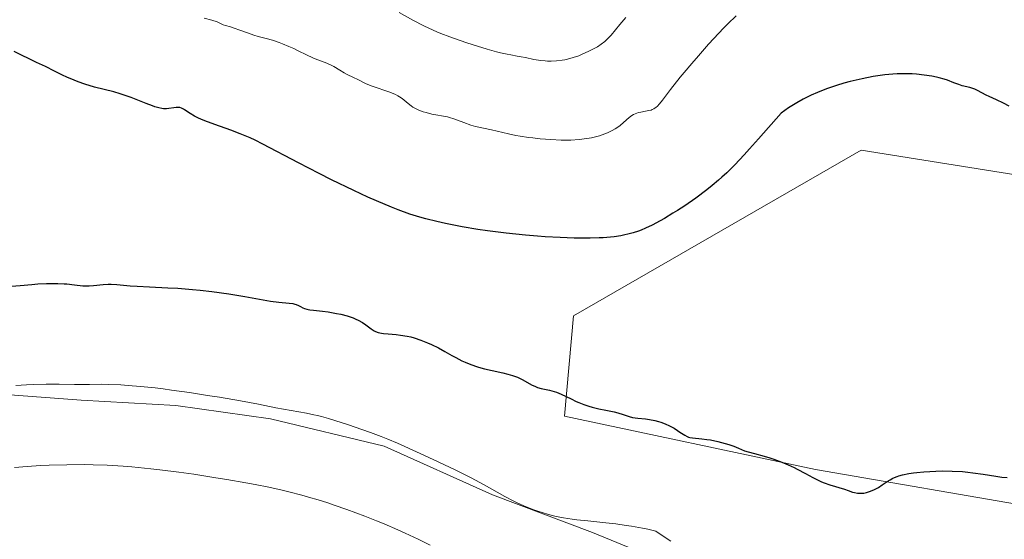
# Model space of a CAD drawing. Units: metres. Extents: x 622261 to 625747, y 4662409 to 4664783.
# Drawn here: x 623718 to 623878, y 4663135 to 4663220 of the extents above; entities that cross this region are included whole.
import ezdxf

# ---------------------------------------------------------------- set-up
doc = ezdxf.new("R2010")
doc.units = ezdxf.units.M
doc.header["$MEASUREMENT"] = 0
for name, color, linetype, lineweight in [('Cultivos herbáceos CxS', 92, 'Continuous', 0), ('Curva de nivel maestra', 30, 'Continuous', 30), ('Curva de nivel normal', 30, 'Continuous', 0), ('Matorral CxS', 135, 'Continuous', 0)]:
    doc.layers.add(name, color=color, linetype=linetype, lineweight=lineweight)

# ---------------------------------------------------------------- blocks, each defined once
blk = doc.blocks.new('*U6')
at = {"layer": 'Matorral CxS', "color": 135, "linetype": 'Continuous', "lineweight": 0}
for points in [[(623895.3437, 4663192.1025, 401.1903), (623854.8407, 4663198.5587, 401.6585), (623808.0097, 4663171.5327, 400.8391), (623806.5315, 4663155.1819, 399.7603), (623847.4085, 4663146.5073, 400.5493), (623883.3303, 4663140.3121, 399.6457)], [(623823.8779, 4663130.9349, 394.4556), (623811.0947, 4663136.2245, 395.1454), (623794.7851, 4663142.3957, 395.4559), (623777.1533, 4663150.3297, 395.1721), (623758.6397, 4663154.7377, 395.0922), (623743.2117, 4663156.9413, 394.9153), (623727.7839, 4663157.8229, 394.9436), (623715.4413, 4663158.7043, 395.4354)]]:
    blk.add_polyline3d(points, dxfattribs=at)
blk = doc.blocks.new('*U9')
at = {"layer": 'Cultivos herbáceos CxS', "color": 92, "linetype": 'Continuous', "lineweight": 0}
blk.add_polyline3d([(623883.3303, 4663140.3121, 399.6457), (623847.4085, 4663146.5073, 400.5493), (623806.5315, 4663155.1819, 399.7603), (623808.0097, 4663171.5327, 400.8391), (623854.8407, 4663198.5587, 401.6585), (623895.3437, 4663192.1025, 401.1903)], dxfattribs=at)

msp = doc.modelspace()

# ---------------------------------------------------------------- linework, layer by layer
at = {"layer": 'Cultivos herbáceos CxS', "color": 92, "linetype": 'Continuous', "lineweight": 0}
msp.add_polyline3d([(623883.3303, 4663140.3121, 399.6457), (623847.4085, 4663146.5073, 400.5493), (623806.5315, 4663155.1819, 399.7603), (623808.0097, 4663171.5327, 400.8391), (623854.8407, 4663198.5587, 401.6585), (623895.3437, 4663192.1025, 401.1903)], dxfattribs=at)
at = {"layer": 'Curva de nivel maestra', "color": 30, "linetype": 'Continuous', "lineweight": 30, "elevation": 400, "flags": 128}
for points in [[(623878.99, 4663205.7301), (623878.06, 4663206.2201), (623876.9, 4663206.7901), (623875.72, 4663207.3101), (623875.24, 4663207.5301), (623873.82, 4663208.3101), (623873.36, 4663208.5101), (623872.53, 4663208.7601), (623871.32, 4663209.0801), (623870.74, 4663209.2501), (623869.94, 4663209.5401), (623868.91, 4663209.9501), (623868.36, 4663210.1401), (623867.55, 4663210.3701), (623867.11, 4663210.4701), (623866.38, 4663210.6201), (623865.14, 4663210.8001), (623863.88, 4663210.9401), (623863.18, 4663210.9901), (623862.02, 4663211.0201), (623860.73, 4663210.9901), (623860.03, 4663210.9501), (623858.69, 4663210.8201), (623857.97, 4663210.7301), (623856.83, 4663210.5601), (623855.02, 4663210.2101), (623853.07, 4663209.7501), (623852.05, 4663209.4801), (623850.81, 4663209.1001), (623850.17, 4663208.9001), (623849.2, 4663208.5601), (623847.71, 4663207.9701), (623846.7, 4663207.5101), (623846.18, 4663207.2601), (623845.4, 4663206.8601), (623844.35, 4663206.2801), (623843.82, 4663205.9601), (623843.02, 4663205.4501), (623841.81, 4663204.6001), (623838.15, 4663200.4101), (623836.68, 4663198.7701), (623835.8, 4663197.8201), (623834.27, 4663196.2001), (623832.95, 4663194.8901), (623832.14, 4663194.1401), (623831.62, 4663193.6801), (623830.59, 4663192.8101), (623829.71, 4663192.1101), (623827.9, 4663190.7501), (623826.1, 4663189.5001), (623824.93, 4663188.7401), (623824.19, 4663188.2701), (623822.8, 4663187.4301), (623822.09, 4663187.0301), (623820.81, 4663186.3501), (623819.69, 4663185.8301), (623819, 4663185.5401), (623818.55, 4663185.3801), (623817.68, 4663185.1001), (623816.81, 4663184.8601), (623816.37, 4663184.7501), (623815.69, 4663184.6201), (623814.61, 4663184.4501), (623813.44, 4663184.3301), (623812.8, 4663184.2801), (623812.14, 4663184.2501), (623810.71, 4663184.2101), (623809.17, 4663184.2101), (623808.08, 4663184.2301), (623805.8, 4663184.3201), (623803.38, 4663184.4501), (623802.12, 4663184.5401), (623800.16, 4663184.7001), (623797.01, 4663185.0301), (623793.98, 4663185.4101), (623792.38, 4663185.6401), (623789.84, 4663186.0701), (623787.12, 4663186.6101), (623785.7, 4663186.9201), (623783.92, 4663187.3601), (623782.94, 4663187.6301), (623781.31, 4663188.1401), (623779.41, 4663188.8301), (623778.34, 4663189.2501), (623775.89, 4663190.2801), (623774.5, 4663190.9001), (623772.18, 4663191.9801), (623768.58, 4663193.7301), (623766.55, 4663194.7501), (623763.19, 4663196.4801), (623757.36, 4663199.5701), (623756.1, 4663200.1901), (623755.28, 4663200.5601), (623753.69, 4663201.2401), (623752.18, 4663201.8201), (623749.53, 4663202.7601), (623747.94, 4663203.3401), (623747.28, 4663203.6101), (623746.9, 4663203.7801), (623746.25, 4663204.1001), (623745.51, 4663204.5201), (623744.6, 4663205.1501), (623744.43, 4663205.2601), (623744.12, 4663205.4201), (623743.84, 4663205.5101), (623743.65, 4663205.5401), (623743.26, 4663205.5401), (623741.68, 4663205.3201), (623741.21, 4663205.3101), (623740.94, 4663205.3401), (623740.45, 4663205.4501), (623739.78, 4663205.6501), (623739.37, 4663205.8001), (623738.35, 4663206.1801), (623735.93, 4663207.1301), (623734.14, 4663207.7701), (623733.11, 4663208.0801), (623729.94, 4663208.8601), (623728.37, 4663209.3401), (623727.29, 4663209.7201), (623726.61, 4663209.9701), (623725.41, 4663210.4501), (623724.72, 4663210.7701), (623723.42, 4663211.4401), (623721.95, 4663212.1901), (623720.52, 4663212.8801), (623716.86, 4663214.6401)], [(623716.42, 4663176.3801), (623717.84, 4663176.5001), (623719.71, 4663176.6801), (623720.71, 4663176.7601), (623722.14, 4663176.8201), (623722.88, 4663176.8401), (623723.96, 4663176.8301), (623724.98, 4663176.7901), (623725.46, 4663176.7601), (623726.68, 4663176.6201), (623728.05, 4663176.4501), (623728.71, 4663176.4201), (623729.05, 4663176.4301), (623729.76, 4663176.5001), (623731.33, 4663176.6701), (623732.19, 4663176.7101), (623732.64, 4663176.7101), (623733.6, 4663176.6601), (623735.73, 4663176.4701), (623736.92, 4663176.3801), (623738.88, 4663176.2701), (623741.87, 4663176.1401), (623743.53, 4663176.0401), (623745.92, 4663175.8401), (623747.17, 4663175.7201), (623749.05, 4663175.5101), (623751.84, 4663175.1301), (623754.44, 4663174.7001), (623757.41, 4663174.1701), (623758.6, 4663173.9701), (623759.97, 4663173.7801), (623761.66, 4663173.6401), (623762.25, 4663173.5501), (623762.59, 4663173.4701), (623762.8, 4663173.4001), (623763.2, 4663173.2401), (623763.49, 4663173.0901), (623763.9, 4663172.8701), (623764.13, 4663172.7701), (623764.53, 4663172.6401), (623764.76, 4663172.5801), (623765.02, 4663172.5401), (623765.61, 4663172.4701), (623767.11, 4663172.3301), (623768.02, 4663172.2101), (623769.37, 4663171.9601), (623770.08, 4663171.8101), (623771.12, 4663171.5301), (623772.09, 4663171.2101), (623772.52, 4663171.0301), (623772.92, 4663170.8501), (623773.61, 4663170.4701), (623774.17, 4663170.1001), (623775.03, 4663169.4301), (623775.5, 4663169.1101), (623775.74, 4663168.9801), (623776.17, 4663168.8401), (623776.7, 4663168.7301), (623777.03, 4663168.6801), (623777.81, 4663168.6101), (623779.09, 4663168.5001), (623779.79, 4663168.4101), (623780.9, 4663168.2301), (623781.46, 4663168.1101), (623782.02, 4663167.9601), (623783.13, 4663167.6001), (623784.19, 4663167.1801), (623784.84, 4663166.8901), (623786, 4663166.3201), (623787.02, 4663165.7601), (623788.18, 4663165.0901), (623788.8, 4663164.7401), (623789.77, 4663164.2401), (623790.33, 4663163.9901), (623791.27, 4663163.6101), (623792.32, 4663163.2501), (623792.89, 4663163.0801), (623793.49, 4663162.9301), (623794.75, 4663162.6401), (623796.45, 4663162.2701), (623797.26, 4663162.0601), (623798.02, 4663161.8501), (623798.37, 4663161.7301), (623798.86, 4663161.5401), (623799.73, 4663161.1201), (623801.15, 4663160.3201), (623801.78, 4663160.0101), (623802.1, 4663159.8901), (623802.74, 4663159.7201), (623804.09, 4663159.4401), (623804.82, 4663159.2401), (623805.19, 4663159.1101), (623805.97, 4663158.7801), (623807.6, 4663158.0001), (623808.44, 4663157.6101), (623808.85, 4663157.4301), (623809.68, 4663157.1101), (623810.5, 4663156.8401), (623811.04, 4663156.6801), (623812.1, 4663156.4101), (623813.23, 4663156.1701), (623814.61, 4663155.8801), (623815.23, 4663155.7301), (623816.05, 4663155.4701), (623817.08, 4663155.1301), (623817.62, 4663154.9901), (623818.49, 4663154.8601), (623819.73, 4663154.7401), (623820.36, 4663154.6601), (623821.26, 4663154.4801), (623821.84, 4663154.3201), (623822.2, 4663154.2101), (623822.9, 4663153.9401), (623823.63, 4663153.6201), (623824.08, 4663153.3901), (623824.37, 4663153.2201), (623824.92, 4663152.8801), (623825.32, 4663152.6001), (623825.84, 4663152.2401), (623826.1, 4663152.0801), (623826.51, 4663151.8801), (623826.72, 4663151.8001), (623826.93, 4663151.7301), (623827.38, 4663151.6501), (623828.89, 4663151.5301), (623829.73, 4663151.4201), (623830.32, 4663151.3201), (623831.52, 4663151.0601), (623832.71, 4663150.7601), (623833.29, 4663150.5901), (623834.1, 4663150.3001), (623834.85, 4663149.9901), (623835.86, 4663149.5601), (623836.44, 4663149.3601), (623837.45, 4663149.0901), (623839.05, 4663148.6801), (623839.96, 4663148.4101), (623840.6, 4663148.2001), (623841.95, 4663147.7001), (623842.97, 4663147.2801), (623843.96, 4663146.8101), (623844.44, 4663146.5801), (623845.8, 4663145.8401), (623846.95, 4663145.2101), (623847.52, 4663144.9101), (623848.38, 4663144.5101), (623848.82, 4663144.3301), (623849.72, 4663144.0101), (623852.14, 4663143.2801), (623852.75, 4663143.0601), (623853.45, 4663142.8201), (623853.77, 4663142.7301), (623854.27, 4663142.6401), (623854.53, 4663142.6201), (623854.78, 4663142.6201), (623855.31, 4663142.6701), (623855.73, 4663142.7601), (623856.37, 4663142.9501), (623857.02, 4663143.2201), (623857.34, 4663143.3901), (623857.65, 4663143.5701), (623858.26, 4663143.9801), (623859.1, 4663144.5501), (623859.55, 4663144.8301), (623860.03, 4663145.0901), (623860.29, 4663145.2101), (623860.7, 4663145.3701), (623860.99, 4663145.4701), (623861.61, 4663145.6401), (623862.63, 4663145.8501), (623863.39, 4663145.9601), (623863.92, 4663146.0301), (623865.08, 4663146.1301), (623867.02, 4663146.2401), (623868.07, 4663146.2601), (623869.7, 4663146.2501), (623871.38, 4663146.1601), (623872.22, 4663146.0801), (623873.06, 4663145.9801), (623874.72, 4663145.7401), (623876.8, 4663145.4201), (623877.75, 4663145.2801), (623878.62, 4663145.1901)]]:
    msp.add_lwpolyline(points, dxfattribs=at)
at = {"layer": 'Curva de nivel normal', "color": 30, "linetype": 'Continuous', "lineweight": 0, "flags": 128}
for points, elevation in [([(623816.52, 4663220.2101), (623815.85, 4663219.4201), (623815.52, 4663219.0401), (623814.1, 4663217.3201), (623813.6, 4663216.7801), (623813.35, 4663216.5301), (623813.08, 4663216.2901), (623812.51, 4663215.8401), (623811.9, 4663215.4301), (623811.46, 4663215.1701), (623810.49, 4663214.6801), (623809.41, 4663214.2001), (623808.83, 4663213.9701), (623807.93, 4663213.6701), (623807.02, 4663213.4101), (623806.56, 4663213.3101), (623806.11, 4663213.2301), (623805.21, 4663213.1201), (623804.33, 4663213.0801), (623803.76, 4663213.0901), (623803.39, 4663213.1101), (623802.67, 4663213.1701), (623801.54, 4663213.3501), (623800.15, 4663213.6501), (623799.48, 4663213.7901), (623798.81, 4663213.9101), (623797.8, 4663214.0801), (623797.2, 4663214.2001), (623796.11, 4663214.4501), (623795.46, 4663214.6201), (623793.94, 4663215.0401), (623791.63, 4663215.7501), (623790.43, 4663216.1401), (623787.86, 4663217.0301), (623786.39, 4663217.6001), (623785.71, 4663217.8801), (623784.43, 4663218.4501), (623783.59, 4663218.8601), (623781.82, 4663219.7801), (623779.58, 4663221.0101)], 390), ([(623774.23, 4663209.3901), (623772.87, 4663210.0701), (623772.15, 4663210.4001), (623771.12, 4663210.8801), (623770.62, 4663211.1501), (623769.9, 4663211.5901), (623768.93, 4663212.2001), (623768.4, 4663212.4801), (623767.51, 4663212.8601), (623766.19, 4663213.3501), (623765.52, 4663213.6201), (623764.51, 4663214.0801), (623763.13, 4663214.7701), (623762.4, 4663215.1201), (623761.63, 4663215.4701), (623760.57, 4663215.9001), (623760.05, 4663216.1001), (623758.92, 4663216.4801), (623757.89, 4663216.7701), (623756.6, 4663217.1101), (623755.92, 4663217.3101), (623754.86, 4663217.6801), (623753.46, 4663218.2001), (623752.84, 4663218.4201), (623752.08, 4663218.6501), (623751.26, 4663218.8801), (623750.88, 4663219.0201), (623749.92, 4663219.4601), (623749.07, 4663219.7601), (623747.8, 4663220.1001)], 395), ([(623834.48, 4663220.4801), (623833.15, 4663219.1801), (623832.42, 4663218.4301), (623831.64, 4663217.6201), (623829.99, 4663215.8301), (623828.33, 4663213.9501), (623827.25, 4663212.7101), (623826.0083, 4663211.2187), (623825.36, 4663210.4401), (623823.8, 4663208.4701), (623822.48, 4663206.7101), (623822.02, 4663206.1401), (623821.63, 4663205.7101), (623821.44, 4663205.5501), (623821.07, 4663205.3001), (623820.81, 4663205.1801), (623820.63, 4663205.1101), (623820.24, 4663205.0101), (623819.72, 4663204.9101), (623818.96, 4663204.7701), (623818.57, 4663204.6801), (623818.01, 4663204.4901), (623817.74, 4663204.3701), (623817.49, 4663204.2201), (623817.03, 4663203.8801), (623816.12, 4663203.0501), (623815.6, 4663202.6101), (623815.07, 4663202.2301), (623814.77, 4663202.0501), (623814.31, 4663201.7801), (623813.53, 4663201.4101), (623812.67, 4663201.0801), (623812.22, 4663200.9201), (623811.35, 4663200.6801), (623810.89, 4663200.5801), (623810.15, 4663200.4401), (623808.93, 4663200.2901), (623807.55, 4663200.2101), (623806.8, 4663200.2001), (623805.99, 4663200.2101), (623804.29, 4663200.2901), (623802.53, 4663200.4301), (623801.38, 4663200.5501), (623800.64, 4663200.6401), (623799.28, 4663200.8401), (623798.59, 4663200.9701), (623797.37, 4663201.2101), (623794.64, 4663201.9001), (623792.04, 4663202.4501), (623791.28, 4663202.6601), (623790.09, 4663203.0701), (623788.51, 4663203.6501), (623787.78, 4663203.8901), (623787.45, 4663203.9801), (623786.8, 4663204.1201), (623785.57, 4663204.3201), (623784.92, 4663204.4401), (623783.98, 4663204.6801), (623783.49, 4663204.8401), (623782.78, 4663205.1101), (623782.12, 4663205.4201), (623781.83, 4663205.6001), (623781.56, 4663205.7801), (623781.07, 4663206.1801), (623780.42, 4663206.7301), (623780.05, 4663207.0101), (623779.61, 4663207.2801), (623779.37, 4663207.4201), (623778.96, 4663207.6201), (623778.04, 4663208.0001), (623775.2, 4663208.9901), (623774.23, 4663209.3901)], 395), ([(623717.15, 4663160.2001), (623718.85, 4663160.3001), (623719.95, 4663160.3501), (623722.05, 4663160.4001), (623724.2, 4663160.4001), (623726.67, 4663160.3601), (623727.72, 4663160.3501), (623729.11, 4663160.3701), (623731.03, 4663160.3901), (623732.22, 4663160.3701), (623734.22, 4663160.2801), (623735.41, 4663160.2101), (623737.45, 4663160.0401), (623739.81, 4663159.8001), (623741.11, 4663159.6401), (623742.49, 4663159.4601), (623745.41, 4663159.0501), (623748.38, 4663158.5901), (623750.3, 4663158.2801), (623753.73, 4663157.6801), (623756.66, 4663157.1301), (623759.49, 4663156.5601), (623760.71, 4663156.3201), (623764.46, 4663155.6801), (623765.7, 4663155.4401), (623766.3, 4663155.3001), (623766.9, 4663155.1501), (623768.05, 4663154.8201), (623771.31, 4663153.7601), (623773.51, 4663153.0501), (623774.91, 4663152.5601), (623776.66, 4663151.8901), (623777.71, 4663151.4601), (623779.32, 4663150.7801), (623783.02, 4663149.1301), (623785.96, 4663147.7701), (623788.79, 4663146.4001), (623790.1, 4663145.7401), (623791.31, 4663145.1201), (623793.43, 4663143.9901), (623796.82, 4663142.1101), (623798.25, 4663141.3601), (623798.93, 4663141.0201), (623800.25, 4663140.4301), (623801.51, 4663139.9401), (623802.32, 4663139.6601), (623802.86, 4663139.4901), (623803.91, 4663139.1801), (623804.96, 4663138.9201), (623805.49, 4663138.8001), (623806.34, 4663138.6401), (623807.74, 4663138.4201), (623808.52, 4663138.3101), (623810.32, 4663138.1101), (623813.23, 4663137.8101), (623814.86, 4663137.6301), (623816.57, 4663137.4001), (623817.44, 4663137.2601), (623819.2, 4663136.9401), (623820.08, 4663136.7501), (623821.39, 4663136.4301), (623822.92, 4663135.4301), (623823.83, 4663134.8101)], 395), ([(623716.91, 4663146.8101), (623718.98, 4663146.9901), (623721.12, 4663147.1301), (623722.56, 4663147.2001), (623725.44, 4663147.2801), (623728.26, 4663147.3101), (623729.71, 4663147.2901), (623732.02, 4663147.2001), (623734.59, 4663147.0401), (623736.01, 4663146.9201), (623739.12, 4663146.6101), (623740.61, 4663146.4401), (623743.71, 4663146.0501), (623746.11, 4663145.7201), (623749.73, 4663145.1701), (623751.51, 4663144.8801), (623754.61, 4663144.3401), (623756.12, 4663144.0501), (623758.34, 4663143.6001), (623760.53, 4663143.1101), (623761.61, 4663142.8501), (623763.74, 4663142.3001), (623764.8, 4663142.0101), (623766.38, 4663141.5501), (623767.95, 4663141.0601), (623768.99, 4663140.7101), (623771.04, 4663140.0001), (623774.01, 4663138.8801), (623775.9, 4663138.1301), (623777.11, 4663137.6301), (623779.37, 4663136.6501), (623780.55, 4663136.1301), (623782.7, 4663135.1301), (623784.62, 4663134.1901)], 390)]:
    msp.add_lwpolyline(points, dxfattribs=dict(at, elevation=elevation))
at = {"layer": 'Matorral CxS', "color": 135, "linetype": 'Continuous', "lineweight": 0}
for points in [[(623883.3303, 4663140.3121, 399.6457), (623847.4085, 4663146.5073, 400.5493), (623806.5315, 4663155.1819, 399.7603), (623808.0097, 4663171.5327, 400.8391), (623854.8407, 4663198.5587, 401.6585), (623895.3437, 4663192.1025, 401.1903)], [(623715.4413, 4663158.7043, 395.4354), (623727.7839, 4663157.8229, 394.9436), (623743.2117, 4663156.9413, 394.9153), (623758.6397, 4663154.7377, 395.0922), (623777.1533, 4663150.3297, 395.1721), (623794.7851, 4663142.3957, 395.4559), (623811.0947, 4663136.2245, 395.1454), (623823.8779, 4663130.9349, 394.4556)], [(623823.8779, 4663130.9349, 394.4556), (623811.0947, 4663136.2245, 395.1454), (623794.7851, 4663142.3957, 395.4559), (623777.1533, 4663150.3297, 395.1721), (623758.6397, 4663154.7377, 395.0922), (623743.2117, 4663156.9413, 394.9153), (623727.7839, 4663157.8229, 394.9436), (623715.4413, 4663158.7043, 395.4354)]]:
    msp.add_polyline3d(points, dxfattribs=at)

# ---------------------------------------------------------------- block references
at = {"layer": 'Cultivos herbáceos CxS', "color": 92, "linetype": 'Continuous', "lineweight": 0}
msp.add_blockref('*U9', (0, 0), dxfattribs=at)
at = {"layer": 'Matorral CxS', "color": 135, "linetype": 'Continuous', "lineweight": 0}
msp.add_blockref('*U6', (0, 0), dxfattribs=at)

doc.saveas('drawing.dxf')
